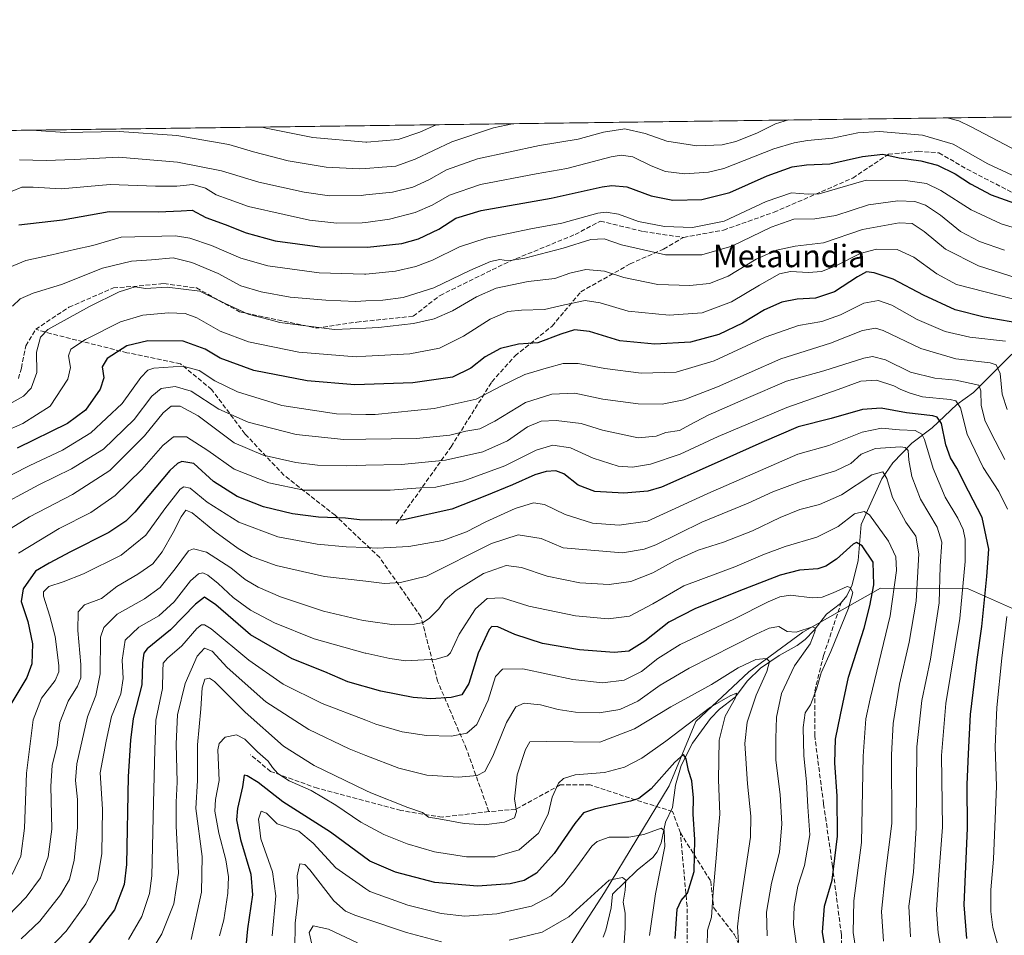
# Model space of a CAD drawing. Units: metres. Extents: x 589907 to 593331, y 4766038 to 4768397.
# Drawn here: x 590360 to 590711, y 4768070 to 4768397 of the extents above; entities that cross this region are included whole.
import ezdxf
from ezdxf.enums import TextEntityAlignment as Align

# ---------------------------------------------------------------- set-up
doc = ezdxf.new("R2010")
doc.units = ezdxf.units.M
doc.header["$MEASUREMENT"] = 0
doc.linetypes.add('DGN Style 3', pattern=[2.307223, 1.648017, -0.659207])
for name, color, linetype, lineweight in [('Arbolado forestal CxS', 92, 'Continuous', 0), ('Comarca CxS', 21, 'Continuous', 0), ('Comunidad Autónoma CxS', 142, 'Continuous', 0), ('Corriente natural lineal', 142, 'Continuous', 13), ('Curva de nivel maestra', 30, 'Continuous', 30), ('Curva de nivel normal', 30, 'Continuous', 0), ('Municipio CxS', 4, 'Continuous', 0), ('Provincia CxS', 1, 'Continuous', 0), ('Senda', 7, 'DGN Style 3', 0), ('Texto cartográfico', 7, 'Continuous', 0)]:
    doc.layers.add(name, color=color, linetype=linetype, lineweight=lineweight)
doc.styles.add('Style-Arial', font='txt')

# ---------------------------------------------------------------- blocks, each defined once
blk = doc.blocks.new('*U9')
at = {"layer": 'Arbolado forestal CxS', "color": 92, "linetype": 'Continuous', "lineweight": 0}
for points in [[(590716.7777, 4768185.2985, 781.8795), (590697.5903, 4768193.8705, 769.5791), (590666.4835, 4768193.9913, 750.3806), (590652.8547, 4768186.2593, 743.6007), (590638.8125, 4768178.2923, 740.7682), (590619.6431, 4768164.1441, 734.5612), (590600.6929, 4768146.5475, 730.9745), (590591.2177, 4768123.5361, 724.3331), (590568.2055, 4768085.6355, 715.2643), (590551.9621, 4768060.5943, 711.1032)], [(589910.4603, 4768066.6013, 778.9162), (589908.7871, 4768193.5151, 812.0576), (589931.5775, 4768199.5997, 816.8847), (589969.3127, 4768208.4827, 823.2671), (590008.7302, 4768240.5151, 829.9676), (590035.6178, 4768258.0501, 831.7082), (590041.1881, 4768271.2729, 834.3513), (590036.4455, 4768272.8271, 834.8493), (590032.9343, 4768278.5819, 836.4204), (590029.8399, 4768283.6527, 838.0905), (590002.4218, 4768273.8055, 834.8662), (589985.9089, 4768279.2599, 835.5779), (589968.9851, 4768288.4433, 837.4984), (589966.6473, 4768305.9785, 842.9127), (589963.1403, 4768338.7099, 849.7667), (589978.1222, 4768352.0273, 854.8166), (592616.5604, 4768387.3951, 909.1434)]]:
    blk.add_polyline3d(points, dxfattribs=at)

msp = doc.modelspace()

# ---------------------------------------------------------------- linework, layer by layer
at = {"layer": 'Arbolado forestal CxS', "color": 92, "linetype": 'Continuous', "lineweight": 0, "extrusion": (-0.006032, -8.08575e-05, 0.999982), "elevation": -3088.1574, "flags": 128}
msp.add_lwpolyline([(590308.0799, 4768356.2907), (590797.9488, 4768362.8572)], dxfattribs=at)
at = {"layer": 'Arbolado forestal CxS', "color": 92, "linetype": 'Continuous', "lineweight": 0}
for points in [[(590551.9621, 4768060.5943, 711.1032), (590568.2055, 4768085.6355, 715.2643), (590591.2177, 4768123.5361, 724.3331), (590600.6929, 4768146.5475, 730.9745), (590619.6431, 4768164.1441, 734.5612), (590638.8125, 4768178.2923, 740.7682), (590652.8547, 4768186.2593, 743.6007), (590666.4835, 4768193.9913, 750.3806), (590697.5903, 4768193.8705, 769.5791), (590716.7777, 4768185.2985, 781.8795)], [(590716.7777, 4768185.2985, 781.8795), (590697.5903, 4768193.8705, 769.5791), (590666.4835, 4768193.9913, 750.3806), (590652.8547, 4768186.2593, 743.6007), (590638.8125, 4768178.2923, 740.7682), (590619.6431, 4768164.1441, 734.5612), (590600.6929, 4768146.5475, 730.9745), (590591.2177, 4768123.5361, 724.3331), (590568.2055, 4768085.6355, 715.2643), (590551.9621, 4768060.5943, 711.1032)], [(590716.7777, 4768185.2985, 781.8795), (590697.5903, 4768193.8705, 769.5791), (590666.4835, 4768193.9913, 750.3806), (590652.8547, 4768186.2593, 743.6007), (590638.8125, 4768178.2923, 740.7682), (590619.6431, 4768164.1441, 734.5612), (590600.6929, 4768146.5475, 730.9745), (590591.2177, 4768123.5361, 724.3331), (590568.2055, 4768085.6355, 715.2643), (590551.9621, 4768060.5943, 711.1032)]]:
    msp.add_polyline3d(points, dxfattribs=at)
at = {"layer": 'Comarca CxS', "color": 21, "linetype": 'Continuous', "lineweight": 0, "flags": 128}
msp.add_lwpolyline([(591939.4182, 4766064.3665), (589937.21, 4766037.56), (589924.1764, 4767026.1965), (589906.71, 4768351.07), (591625.3778, 4768374.1085), (593299.51, 4768396.55), (593331.19, 4766083)], close=True, dxfattribs=at)
at = {"layer": 'Comunidad Autónoma CxS', "color": 142, "linetype": 'Continuous', "lineweight": 0, "flags": 128}
msp.add_lwpolyline([(591939.4182, 4766064.3665), (589937.21, 4766037.56), (589924.1764, 4767026.1965), (589906.71, 4768351.07), (591625.3778, 4768374.1085), (593299.51, 4768396.55), (593331.19, 4766083)], close=True, dxfattribs=at)
at = {"layer": 'Corriente natural lineal', "color": 142, "linetype": 'Continuous', "lineweight": 13}
msp.add_polyline3d([(590727.0581, 4768290.8697, 804.1842), (590699.631, 4768263.7527, 783.7792), (590693.7669, 4768259.4243, 780.0377), (590684.9324, 4768251.1586, 773.0549), (590677.6695, 4768245.6347, 767.8182), (590670.8675, 4768238.6532, 762.5517), (590667, 4768233, 759.8952), (590659.6169, 4768216.7442, 753.9889), (590658.5731, 4768203.8388, 748.8722), (590656.4459, 4768195.2128, 746.0649), (590654.5016, 4768191.2223, 745.0795), (590652.2109, 4768188.5706, 743.9829), (590647.2691, 4768184.7527, 743.2784), (590642.8741, 4768179.0385, 741.3131), (590639.6486, 4768175.7368, 739.8496), (590636.8001, 4768173.5226, 738.268), (590630.4618, 4768170.0207, 736.3979), (590623.7335, 4768165.4684, 734.8335), (590619.1379, 4768160.9521, 733.1622), (590614.7651, 4768155.2315, 731.484), (590609.0814, 4768150.8466, 730.301), (590605.9787, 4768147.5452, 729.2982), (590599.4889, 4768138.8031, 727.6157), (590595.51, 4768130.7894, 725.4499), (590593.3991, 4768123.8343, 723.8426), (590592.3993, 4768115.9125, 722.064), (590589.8469, 4768110.6393, 721.5071), (590588.3961, 4768103.24, 719.5296), (590586.931, 4768100.092, 718.6708), (590585.3914, 4768098.0508, 718.1204), (590579.7711, 4768093.5926, 716.4193), (590571, 4768085, 714.7065), (590570.5526, 4768080.1346, 713.6473), (590568.6829, 4768072.1085, 711.8854), (590567.7018, 4768069.6596, 711.4775)], dxfattribs=at)
at = {"layer": 'Curva de nivel maestra', "color": 30, "linetype": 'Continuous', "lineweight": 30, "flags": 128}
for points, elevation in [([(590359.41, 4768323.4601), (590374.92, 4768325.2901), (590391.6, 4768328.2701), (590409.07, 4768328.1501), (590417.25, 4768328.4901), (590421.16, 4768328.7301), (590426.01, 4768326.0801), (590432.98, 4768323.5501), (590440.37, 4768320.5901), (590450.73, 4768317.7601), (590466.7, 4768315.5901), (590483.7, 4768315.4701), (590495.92, 4768316.8701), (590501.88, 4768318.5301), (590509.08, 4768321.9201), (590515.15, 4768325.8901), (590524.15, 4768328.5301), (590549.1, 4768332.9401), (590567.28, 4768337.0001), (590570.74, 4768337.5101), (590576.09, 4768336.9801), (590584.8, 4768333.7601), (590592.49, 4768332.2101), (590602.87, 4768332.4701), (590612.81, 4768334.9701), (590626.18, 4768340.8701), (590635.01, 4768344.0801), (590640.18, 4768344.8501), (590648.46, 4768345.2201), (590660.12, 4768347.8301), (590667.3, 4768348.6301), (590673.19, 4768347.3501), (590680.94, 4768346.2801), (590686.84, 4768344.7701), (590693.08, 4768341.6701), (590698.6, 4768338.0401), (590705.94, 4768334.1301), (590715.97, 4768330.6301)], 825), ([(590718.51, 4768287.9301), (590703.53, 4768290.5201), (590693.14, 4768293.2201), (590681.82, 4768298.3501), (590671.07, 4768304.1301), (590664.27, 4768306.4001), (590661.5, 4768306.6601), (590658.29, 4768304.9701), (590650.17, 4768299.5901), (590643.3, 4768297.3901), (590636.81, 4768296.9801), (590631.3, 4768295.8801), (590625.13, 4768293.1201), (590617.39, 4768288.3801), (590608.86, 4768284.3401), (590598.81, 4768281.7001), (590586.12, 4768280.8901), (590573.56, 4768282.1601), (590562.84, 4768285.4101), (590557.48, 4768286.0201), (590552.53, 4768284.5101), (590544.38, 4768281.4001), (590537.45, 4768280.9301), (590531.11, 4768279.3901), (590525.57, 4768276.4001), (590520.53, 4768272.3701), (590513.99, 4768269.2001), (590499.82, 4768267.1501), (590479.16, 4768266.5101), (590462.16, 4768267.8901), (590443.2, 4768271.5901), (590431.16, 4768276.0001), (590425.82, 4768279.2001), (590418, 4768281.9701), (590405.38, 4768282.0901), (590397.85, 4768280.3201), (590390.88, 4768275.8801), (590389.07, 4768272.8801), (590389.67, 4768268.9701), (590388.38, 4768264.8701), (590383.16, 4768257.4601), (590376.76, 4768252.6701), (590358.85, 4768243.8701)], 800), ([(590697.24, 4768069.2301), (590696.34, 4768081.1701), (590697.5, 4768108.5401), (590697.44, 4768124.0201), (590697.9, 4768134.9801), (590698.64, 4768149.0001), (590700.95, 4768168.6501), (590702.69, 4768180.3801), (590704.44, 4768198.1301), (590705.17, 4768207.8801), (590702.76, 4768219.2301), (590697.87, 4768228.5901), (590693.74, 4768236.7701), (590691.5, 4768240.4501), (590689.87, 4768245.1301), (590688.26, 4768252.6801), (590686.78, 4768254.9401), (590685.15, 4768255.3601), (590675.8, 4768256.4801), (590666.73, 4768258.1201), (590660.08, 4768257.7101), (590648.97, 4768254.5101), (590637.14, 4768251.4901), (590624.18, 4768245.9001), (590606.22, 4768237.8901), (590588.47, 4768229.9501), (590583.57, 4768228.6201), (590575.08, 4768227.8101), (590564.68, 4768228.4201), (590558.76, 4768230.7201), (590553.62, 4768234.6901), (590550.86, 4768235.8501), (590547.3, 4768235.6201), (590543.34, 4768234.4301), (590535.3, 4768230.8201), (590525.54, 4768226.7501), (590513.71, 4768222.1501), (590496.54, 4768218.4001), (590488.49, 4768218.2101), (590480.82, 4768218.3201), (590475.82, 4768218.9201), (590466.16, 4768219.3201), (590456.95, 4768220.4401), (590446.64, 4768222.9601), (590437.21, 4768226.6701), (590428.81, 4768232.0301), (590421.77, 4768238.4101), (590417.53, 4768239.0901), (590415.95, 4768238.4601), (590413.23, 4768235.9201), (590400.77, 4768221.1101), (590397.58, 4768217.8401), (590391.46, 4768213.8501), (590377.82, 4768206.9801), (590370.23, 4768202.9701), (590365.38, 4768200.0301), (590360.97, 4768193.7801), (590360.18, 4768189.2401), (590362.64, 4768182.1401), (590364.28, 4768174.1501), (590364.04, 4768167.1001), (590362.26, 4768162.1701), (590356.59, 4768152.6601)], 775), ([(590647.79, 4768059.8901), (590645.87, 4768071.4701), (590646.62, 4768080.7001), (590649.31, 4768089.9901), (590651.21, 4768105.6101), (590651.07, 4768119.9401), (590650.21, 4768131.8301), (590650.45, 4768140.2401), (590652.21, 4768148.9201), (590655.1, 4768162.3201), (590660.76, 4768179.7801), (590662.71, 4768187.7201), (590664.17, 4768195.1801), (590663.96, 4768203.2701), (590660.04, 4768209.0601), (590657.94, 4768210.2501), (590656.75, 4768209.7201), (590650.87, 4768204.3501), (590647.02, 4768201.8301), (590644.13, 4768200.9401), (590637.7, 4768200.3801), (590630.74, 4768198.7001), (590617.6, 4768193.5501), (590600.6, 4768186.7501), (590591.06, 4768181.8401), (590582.52, 4768175.0801), (590576.88, 4768171.6201), (590571.58, 4768171.0401), (590559.21, 4768172.0001), (590546.09, 4768174.3401), (590536.15, 4768177.5601), (590530.15, 4768180.2701), (590528.04, 4768180.3601), (590527.05, 4768179.3101), (590523.11, 4768170.8901), (590519.75, 4768159.9901), (590517.31, 4768156.0501), (590513.45, 4768155.1001), (590506.3, 4768154.5901), (590499.98, 4768155.1001), (590488.48, 4768157.3301), (590476.66, 4768160.6701), (590468.49, 4768164.2401), (590456.88, 4768168.8701), (590442.02, 4768177.3501), (590429.57, 4768188.0501), (590425.58, 4768190.8401), (590422.42, 4768188.3201), (590413.4, 4768179.1501), (590405.09, 4768172.4501), (590403.92, 4768170.8301), (590403.48, 4768167.4601), (590403.19, 4768159.5301), (590400.18, 4768147.5601), (590399.16, 4768139.8301), (590398.42, 4768126.9201), (590397.77, 4768095.6101), (590396.96, 4768088.4101), (590393.49, 4768079.4201), (590383.71, 4768066.6401)], 750), ([(590593.32, 4768069.2001), (590594.06, 4768079.6401), (590595.52, 4768082.7601), (590597.69, 4768085.3101), (590600.12, 4768093.0001), (590600.35, 4768104.5001), (590599.77, 4768113.4401), (590599.91, 4768119.2901), (590599.23, 4768125.3501), (590598.05, 4768129.0901), (590597.24, 4768133.2501), (590596.32, 4768134.7801), (590593.16, 4768132.0701), (590584.73, 4768122.4901), (590580.36, 4768119.0301), (590577.46, 4768118.0601), (590564.97, 4768115.4101), (590560.63, 4768113.9701), (590557.52, 4768110.1601), (590550.22, 4768099.4401), (590543.87, 4768092.5101), (590539.57, 4768089.8401), (590534.5, 4768088.6201), (590522.9, 4768087.7801), (590507.62, 4768089.1901), (590493.69, 4768092.7801), (590484.56, 4768096.7701), (590470.44, 4768107.1101), (590453.47, 4768117.9201), (590444.65, 4768124.7601), (590440.8, 4768127.1401), (590439.69, 4768127.3501), (590439.16, 4768123.1701), (590437.3, 4768115.4901), (590436.94, 4768111.4901), (590438.36, 4768104.4901), (590442.14, 4768092.1601), (590442.73, 4768084.6901), (590440.94, 4768072.6601), (590439.6, 4768058.7201)], 725)]:
    msp.add_lwpolyline(points, dxfattribs=dict(at, elevation=elevation))
at = {"layer": 'Curva de nivel normal', "color": 30, "linetype": 'Continuous', "lineweight": 0, "flags": 128}
for points, elevation in [([(590359.69, 4768346.58), (590369.08, 4768346.35), (590379.09, 4768346.7), (590394.97, 4768347.56), (590415.97, 4768345.8), (590431.64, 4768342.66), (590444.94, 4768338.7), (590461.08, 4768335.09), (590470.18, 4768333.81), (590481.41, 4768333.93), (590483.0949, 4768334.1125), (590492.58, 4768335.14), (590499.86, 4768336.86), (590505.57, 4768339.52), (590511.81, 4768343.11), (590522.88, 4768347.02), (590545, 4768351.72), (590558.71, 4768354.02), (590567.85, 4768356.52), (590575.45, 4768357.68), (590582.61, 4768355.96), (590590.34, 4768353.24), (590601.1, 4768351.63), (590610.1, 4768351.93), (590615.02, 4768353.11), (590622.41, 4768356.13), (590629.08, 4768359.49), (590633.7457, 4768360.8158)], 835), ([(590362.1277, 4768357.1749), (590365.74, 4768357.06), (590375.84, 4768356.38), (590395.17, 4768356.74), (590415.76, 4768355.24), (590434.2, 4768352.03), (590443.08, 4768349.5), (590455.44, 4768346.25), (590468.96, 4768344.06), (590480.78, 4768343.41), (590483.0949, 4768343.5735), (590488.85, 4768343.98), (590493.77, 4768344.4), (590500.66, 4768346.86), (590513.78, 4768353.08), (590528.6, 4768358.06), (590535.3423, 4768359.4967)], 840), ([(590446.0915, 4768358.3004), (590447.5, 4768357.92), (590464.16, 4768354.62), (590483.0949, 4768352.9692), (590483.43, 4768352.94), (590494.58, 4768353.88), (590502.31, 4768356.46), (590508.1701, 4768359.1325)], 845), ([(590690.3365, 4768361.5744), (590694.43, 4768360.48), (590698.84, 4768358.4), (590717.87, 4768348.39)], 835), ([(590356.99, 4768335.48), (590360.42, 4768336.84), (590364.54, 4768336.89), (590374.52, 4768336.31), (590391.94, 4768337.89), (590408.09, 4768337.2), (590415.66, 4768337.24), (590421.42, 4768337.86), (590425.96, 4768336.52), (590429.73, 4768334.11), (590434.31, 4768332.52), (590441.28, 4768329.95), (590453.97, 4768327.11), (590463, 4768325.1), (590472.75, 4768324.02), (590481.77, 4768324.13), (590483.0949, 4768324.3072), (590491.49, 4768325.43), (590500.68, 4768327.84), (590506.76, 4768330.42), (590512.95, 4768334.04), (590523.99, 4768337.84), (590543.79, 4768341.62), (590554.72, 4768343.53), (590570.58, 4768347.68), (590574.06, 4768348.31), (590578.3, 4768347.73), (590584.82, 4768344.47), (590589.95, 4768342.49), (590596.82, 4768341.67), (590605.17, 4768342.28), (590610.72, 4768343.59), (590628.5, 4768350.54), (590635.72, 4768352.66), (590640.52, 4768353.55), (590649.46, 4768354.36), (590658.46, 4768356.28), (590666.12, 4768356.76), (590681.45, 4768355.4), (590692.45, 4768352.16), (590704.78, 4768345.17), (590716.78, 4768339.65)], 830), ([(590356.19, 4768308.35), (590361.84, 4768310.79), (590371.18, 4768312.78), (590379.18, 4768314.68), (590385.75, 4768316.15), (590395.87, 4768319.06), (590415.25, 4768319.54), (590420.34, 4768318.77), (590428.06, 4768316.14), (590438.55, 4768311.53), (590448.16, 4768308.9), (590466.49, 4768306.34), (590482.63, 4768305.84), (590483.0949, 4768305.8887), (590493.7, 4768307), (590500.96, 4768308.62), (590506.85, 4768310.92), (590516.49, 4768315.63), (590525.93, 4768318.66), (590541.93, 4768322.08), (590552.92, 4768324), (590565.72, 4768327.64), (590568.78, 4768328.03), (590573.17, 4768327.26), (590580.27, 4768324.66), (590589.54, 4768322.82), (590599.52, 4768322.46), (590610.82, 4768324.78), (590625.72, 4768331.76), (590634.8, 4768334.92), (590640.7, 4768334.37), (590644.62, 4768334.48), (590661.46, 4768339.32), (590675.45, 4768339.25), (590682.94, 4768338.24), (590688.06, 4768335.75), (590698.86, 4768328.86), (590709.5, 4768323.84), (590720.5, 4768320.5)], 820), ([(590710.72, 4768314.43), (590701.85, 4768317.53), (590695.05, 4768321.08), (590687.91, 4768326.86), (590682.59, 4768330.49), (590678.81, 4768331.81), (590672.71, 4768332.04), (590662.21, 4768330.54), (590650.57, 4768326.78), (590643.08, 4768325.57), (590635.68, 4768325.5), (590627.53, 4768322.67), (590613.51, 4768315.84), (590602.84, 4768312.72), (590589.93, 4768312.76), (590574.18, 4768316.33), (590567.99, 4768318.43), (590563.28, 4768318.27), (590553.4, 4768315.17), (590539.73, 4768311.55), (590533.9, 4768310.66), (590530.83, 4768311.14), (590527.46, 4768310.43), (590520.09, 4768307.19), (590507.29, 4768300.97), (590496.43, 4768297.63), (590489.09, 4768296.59), (590483.0949, 4768296.3464), (590479.49, 4768296.2), (590468.8, 4768296.61), (590456.08, 4768297.7), (590445.72, 4768299.58), (590438.49, 4768301.78), (590430.47, 4768306.12), (590421.01, 4768310.05), (590414.43, 4768311.69), (590406.67, 4768310.94), (590399.55, 4768310.5), (590389.2, 4768308.01), (590374.65, 4768302.21), (590364.51, 4768299.12), (590359.84, 4768297.1), (590357.18, 4768294.5)], 815), ([(590721.13, 4768302.56), (590701.5, 4768308.87), (590689.66, 4768314.8), (590682.09, 4768321.14), (590677.78, 4768323.89), (590673.2, 4768324.14), (590660.11, 4768321.81), (590646.21, 4768317.07), (590636.13, 4768315.82), (590629.4, 4768314.47), (590622.15, 4768311.21), (590612.18, 4768305.16), (590605.58, 4768302.56), (590598.51, 4768301.81), (590587.14, 4768302.22), (590574.99, 4768304.7), (590568.16, 4768306.93), (590561.5, 4768307.52), (590555.74, 4768306.21), (590550.39, 4768304.35), (590540.89, 4768303.32), (590529.54, 4768300.87), (590522.53, 4768297.84), (590513.97, 4768292.82), (590507.49, 4768290), (590500.07, 4768288.34), (590487.6, 4768286.91), (590483.0949, 4768286.6865), (590471.88, 4768286.13), (590452.42, 4768288.61), (590449.42, 4768289.52), (590441.13, 4768291.61), (590431.18, 4768296.29), (590423.86, 4768299.86), (590412.28, 4768301.25), (590404.56, 4768300.83), (590400.89, 4768301.43), (590395.1, 4768299.59), (590384.64, 4768294.38), (590369.72, 4768286.22), (590367.11, 4768283.39), (590365.67, 4768278.09), (590365.84, 4768270.8), (590363.79, 4768265.21), (590361.08, 4768262.37), (590347.74, 4768255.03)], 810), ([(590353.84, 4768249.58), (590360.84, 4768252.72), (590370.58, 4768258.91), (590376.87, 4768268.42), (590377.84, 4768272.67), (590377.11, 4768276.78), (590377.97, 4768279.19), (590383.19, 4768282.61), (590395.68, 4768288.9), (590403.64, 4768291.25), (590412.8, 4768292.1), (590418.73, 4768291.87), (590422.8, 4768290.3), (590431.12, 4768285.62), (590441.28, 4768281.75), (590459.23, 4768278.15), (590479.67, 4768276.44), (590483.0949, 4768276.6303), (590498.75, 4768277.5), (590509.38, 4768279.5), (590517.92, 4768283.75), (590527.38, 4768289.86), (590533.72, 4768292.56), (590538.6, 4768293.1), (590546.81, 4768293.24), (590553.93, 4768294.97), (590561.31, 4768296.47), (590566.6, 4768295.71), (590576.6, 4768292.72), (590591.25, 4768291.27), (590602.94, 4768292.16), (590613.44, 4768295.99), (590623.37, 4768302.01), (590630.52, 4768306.05), (590634.49, 4768306.86), (590640.92, 4768306.5), (590645.49, 4768306.87), (590650.64, 4768308.8), (590659.29, 4768313.22), (590665.14, 4768314.76), (590672.48, 4768314.67), (590678.46, 4768311.92), (590686.65, 4768306.01), (590693.58, 4768302.25), (590723.8, 4768294.49)], 805), ([(590350.55, 4768231.33), (590363.32, 4768237.72), (590375.01, 4768243.16), (590385.04, 4768249.3), (590396.28, 4768259.84), (590402.83, 4768269.03), (590405.4, 4768271.7), (590407.5, 4768272.34), (590417.81, 4768273.14), (590423.69, 4768271.56), (590429.27, 4768267.9), (590437.28, 4768263.91), (590453.14, 4768259.11), (590472.63, 4768256.15), (590483.0949, 4768255.9375), (590486.42, 4768255.87), (590507.48, 4768258.04), (590522.38, 4768261.32), (590531.15, 4768266.02), (590539.76, 4768270.18), (590547.37, 4768272.36), (590553.36, 4768274.01), (590558.76, 4768274.11), (590568.22, 4768272.32), (590581.26, 4768270.62), (590593.65, 4768270.92), (590607.18, 4768275.04), (590625.46, 4768283.42), (590637.24, 4768287.65), (590645.57, 4768289.02), (590652.24, 4768291.42), (590660.56, 4768295.52), (590665.86, 4768296.52), (590670.55, 4768294.86), (590679.6, 4768289.76), (590689.57, 4768285.47), (590698.4, 4768283.38), (590711.1, 4768281.99)], 795), ([(590349.7, 4768221.75), (590366.52, 4768230.81), (590378.12, 4768236.54), (590389.52, 4768243.5), (590400.5, 4768254.1), (590406.83, 4768262.47), (590410.16, 4768265.17), (590415.15, 4768265.88), (590420.83, 4768264.24), (590430.73, 4768257.84), (590441.11, 4768253.19), (590458.19, 4768248.76), (590475.19, 4768246.92), (590483.0949, 4768247.0418), (590501.15, 4768247.32), (590513.03, 4768248.56), (590518.77, 4768249.94), (590523.68, 4768250.79), (590529.1, 4768253.48), (590539.99, 4768260.18), (590549.34, 4768263.09), (590557.6, 4768263.45), (590567.55, 4768261.4), (590580.2, 4768259.64), (590588.76, 4768259.61), (590596.46, 4768261.13), (590608.43, 4768265.79), (590630.97, 4768275.76), (590648.67, 4768281.25), (590660.13, 4768285.86), (590664.69, 4768286.63), (590667.52, 4768285.76), (590680.92, 4768279.46), (590693.37, 4768275.72), (590705.57, 4768274.24), (590707.7, 4768273.57), (590709.15, 4768270.45), (590709.95, 4768263.17), (590711.64, 4768257.65)], 790), ([(590354.18, 4768213.86), (590363.18, 4768219.48), (590378.51, 4768227.44), (590391.84, 4768235.89), (590404.17, 4768248.24), (590410.83, 4768256.42), (590413.68, 4768258.86), (590416.89, 4768258.87), (590423.34, 4768255.37), (590436.13, 4768245.83), (590446.48, 4768241.36), (590458.16, 4768238.76), (590465.82, 4768237.85), (590476.14, 4768237.58), (590483.0949, 4768237.7752), (590495.74, 4768238.13), (590511.52, 4768239.6), (590524.73, 4768242.55), (590533.54, 4768246.47), (590540.75, 4768251.54), (590545.52, 4768253.54), (590550.94, 4768253.74), (590559.85, 4768252.7), (590567.43, 4768250.26), (590580.18, 4768247.6), (590586.52, 4768248.16), (590590.04, 4768249.42), (590594.91, 4768250.19), (590598.58, 4768252.24), (590605.13, 4768255.63), (590618.68, 4768261.58), (590633.02, 4768267.76), (590646.31, 4768271.43), (590660.53, 4768275.99), (590663.62, 4768276.52), (590668.31, 4768275.42), (590677.24, 4768270.94), (590685.84, 4768268.85), (590693.39, 4768268.15), (590701.61, 4768266.37), (590702.31, 4768264.32), (590702.37, 4768259.05), (590703.82, 4768253.46), (590707.36, 4768246.53), (590710.89, 4768239.87)], 785), ([(590359.32, 4768206.47), (590373.79, 4768215.25), (590385.08, 4768220.93), (590393.79, 4768226.97), (590403.18, 4768236.32), (590410.75, 4768244.84), (590414.53, 4768247.95), (590419.1, 4768247.94), (590426.8, 4768243.09), (590436.15, 4768236.46), (590448.5, 4768231.51), (590461, 4768228.91), (590473.57, 4768228.87), (590483.0949, 4768228.9066), (590491.8, 4768228.94), (590502.42, 4768229.75), (590508.02, 4768230.01), (590518.05, 4768232.27), (590532.65, 4768237.62), (590543.84, 4768243.2), (590549.74, 4768244.92), (590556.05, 4768243.96), (590564.12, 4768240.34), (590573.06, 4768237.52), (590578.18, 4768237.11), (590584.6, 4768238.2), (590595.14, 4768241.77), (590608.72, 4768248.04), (590633.14, 4768258.43), (590651.39, 4768264.8), (590659.56, 4768267.75), (590665.13, 4768268.14), (590671.27, 4768266.05), (590673.79, 4768264.77), (590677.12, 4768263.53), (590681.45, 4768262.16), (590691.39, 4768261.24), (590693.39, 4768260.77), (590695.08, 4768258.31), (590697.47, 4768248.87), (590703.11, 4768237), (590708.72, 4768228.47), (590711.81, 4768222.14)], 780), ([(590688.84, 4768061.02), (590687.08, 4768071.17), (590686.45, 4768079.44), (590687.29, 4768091.87), (590688.58, 4768108.86), (590688.32, 4768134.42), (590689.85, 4768152.86), (590694.78, 4768183.24), (590696.71, 4768203.52), (590696.67, 4768211.49), (590695.95, 4768214.87), (590694.07, 4768218.9), (590689.58, 4768226.47), (590685.26, 4768236.59), (590682.2, 4768247.01), (590681.26, 4768248.83), (590678.91, 4768250.14), (590673.31, 4768250.41), (590666.9, 4768250.99), (590659.99, 4768249.57), (590648.13, 4768244.82), (590637.01, 4768241.71), (590623.76, 4768235.96), (590605, 4768227.77), (590583.47, 4768217.88), (590573.4, 4768216.51), (590563.91, 4768217.16), (590554.17, 4768220.3), (590546.78, 4768223.83), (590542.88, 4768224.44), (590536.31, 4768222.4), (590525.81, 4768217.62), (590518.98, 4768214.04), (590510.53, 4768211.05), (590498.35, 4768208.81), (590487.2, 4768208.29), (590483.0949, 4768208.4666), (590476.04, 4768208.77), (590465.7, 4768209.74), (590451.71, 4768212.32), (590437.83, 4768217.55), (590426.58, 4768224.64), (590420.47, 4768229.66), (590418.16, 4768230.17), (590416.91, 4768229.29), (590411.38, 4768222.3), (590404.69, 4768212.91), (590395.9, 4768205.81), (590382.44, 4768199.14), (590375.16, 4768196.27), (590370.06, 4768194.65), (590368.23, 4768192.76), (590368.13, 4768191.16), (590370.48, 4768184.04), (590372.39, 4768176.79), (590373.61, 4768166.44), (590373.61, 4768164.24), (590372.31, 4768161.09), (590367.45, 4768154.78), (590364.56, 4768147.15), (590362.15, 4768128.15), (590361.46, 4768108.49), (590360.1, 4768098.49), (590357.06, 4768092.01)], 770), ([(590677.16, 4768069.83), (590676.61, 4768080.67), (590678.27, 4768092.88), (590679.23, 4768108.6), (590679.44, 4768137.48), (590681.26, 4768153.96), (590684.4, 4768168.76), (590687.44, 4768188.79), (590687.84, 4768201.82), (590688.43, 4768210.37), (590686.71, 4768215.77), (590680.8, 4768225.75), (590677.66, 4768233.85), (590676.63, 4768239.66), (590676.4, 4768243), (590675.29, 4768244.11), (590673.62, 4768244.34), (590664.72, 4768243.78), (590659.68, 4768241.77), (590655.97, 4768238.47), (590650.45, 4768235.81), (590638.34, 4768232.15), (590628.14, 4768228.28), (590619.32, 4768224.26), (590602.84, 4768217.58), (590586.41, 4768209.48), (590582.24, 4768207.9), (590574.57, 4768206.62), (590553.47, 4768208.41), (590545.55, 4768211.68), (590537.42, 4768212.96), (590527.93, 4768209.88), (590504.74, 4768198.29), (590495.41, 4768195.97), (590489.7, 4768195.72), (590483.0949, 4768196.4797), (590468.4, 4768198.17), (590451.14, 4768202.1), (590442.36, 4768205.29), (590437.58, 4768208.12), (590429.22, 4768214.19), (590421.16, 4768220.86), (590418.92, 4768221.83), (590417.24, 4768219.47), (590414.44, 4768213.81), (590410.49, 4768206.9), (590407.11, 4768202.67), (590401.85, 4768199), (590394.34, 4768194.61), (590388.88, 4768190.32), (590382.81, 4768188.08), (590380.56, 4768185.57), (590380.42, 4768178.91), (590381.48, 4768166.78), (590381.51, 4768162.1), (590380.35, 4768159.06), (590377.02, 4768153.71), (590373.96, 4768146.14), (590373.01, 4768138.1), (590371.33, 4768130.8), (590370.8, 4768123.49), (590371.21, 4768108.16), (590369.86, 4768098.24), (590367.09, 4768090.83), (590362.02, 4768083.91), (590355.44, 4768077.12)], 765), ([(590360.28, 4768069.12), (590366.94, 4768075.41), (590374.28, 4768084.74), (590377.47, 4768090.2), (590379.17, 4768097.1), (590380.26, 4768108.57), (590380.36, 4768118.67), (590379.55, 4768125.53), (590380.08, 4768131.39), (590383.85, 4768148.2), (590386.89, 4768155.71), (590388.39, 4768163.47), (590388.53, 4768176.54), (590389.72, 4768179.94), (590394.45, 4768184.8), (590404.17, 4768190.24), (590409.83, 4768194.22), (590415.17, 4768200.91), (590419.83, 4768207.35), (590421.63, 4768208.05), (590426.25, 4768206.86), (590434.93, 4768201.2), (590440.09, 4768197.07), (590444.73, 4768194.38), (590452.66, 4768190.98), (590468.05, 4768185.78), (590482.1, 4768182.53), (590483.0949, 4768182.3894), (590493.14, 4768180.97), (590500.48, 4768181.2), (590503.48, 4768181.78), (590505.81, 4768183.36), (590509.13, 4768186.69), (590511.41, 4768189.91), (590515.22, 4768193.14), (590525.07, 4768199.21), (590533.15, 4768202.07), (590538.54, 4768201.43), (590547.76, 4768198.29), (590559.3, 4768195.89), (590569.8, 4768195.37), (590577.5, 4768196.36), (590585.4, 4768199.49), (590593.34, 4768203.91), (590601.57, 4768207.51), (590610.59, 4768210.4), (590620.92, 4768214.41), (590630.71, 4768219.22), (590637.72, 4768222.05), (590644.79, 4768223.82), (590652.58, 4768227.26), (590663.46, 4768234.38), (590667.34, 4768235.42), (590668.75, 4768233.14), (590670.79, 4768226.26), (590675.52, 4768217.54), (590679.16, 4768212.52), (590680.22, 4768206.24), (590679.22, 4768189.32), (590676.76, 4768174.82), (590673.28, 4768159.8), (590671.09, 4768145.78), (590670.39, 4768134.61), (590670.61, 4768110.16), (590668.21, 4768091.34), (590666.87, 4768078.83), (590667.59, 4768068.27)], 760), ([(590369.92, 4768065.26), (590376.27, 4768071.75), (590383.29, 4768081.56), (590387.46, 4768090.07), (590388.94, 4768099.53), (590389.24, 4768115.26), (590388.34, 4768128.2), (590390.49, 4768139.48), (590392.42, 4768148.33), (590395.8, 4768156.41), (590396.62, 4768161.86), (590396.22, 4768168.37), (590397.3, 4768175.48), (590402.11, 4768180.15), (590409.35, 4768184.14), (590414.78, 4768189.14), (590420.63, 4768196.66), (590423.42, 4768199.16), (590425, 4768199.49), (590426.76, 4768198.63), (590430.45, 4768195.66), (590435.81, 4768190.68), (590441.93, 4768186.21), (590450.47, 4768181.66), (590464.68, 4768175.97), (590482.86, 4768170.86), (590483.0949, 4768170.8087), (590491.69, 4768168.93), (590497.38, 4768168.06), (590508.19, 4768168.76), (590512.19, 4768169.88), (590513.24, 4768170.96), (590516.38, 4768177.62), (590522.15, 4768186.67), (590526.35, 4768190.31), (590531.82, 4768190.58), (590541.19, 4768187.62), (590557.85, 4768184.13), (590569.48, 4768183.06), (590577.07, 4768184.06), (590585.43, 4768188.38), (590596.44, 4768194.8), (590614.62, 4768201.56), (590624.56, 4768205.92), (590632.6, 4768208.91), (590643.87, 4768212.16), (590651.4, 4768215.94), (590657.21, 4768220.45), (590660.65, 4768221.37), (590662.64, 4768220.16), (590669.4, 4768210.76), (590671.95, 4768205.15), (590672.23, 4768200.26), (590669.99, 4768184.14), (590662.8, 4768154.58), (590661.33, 4768147.48), (590660.32, 4768134.19), (590659.74, 4768103.39), (590657.03, 4768082.55), (590656.78, 4768071.31), (590658.05, 4768062.74)], 755), ([(590636.5, 4768067.47), (590635.57, 4768074.17), (590635.78, 4768080.59), (590637.04, 4768087.85), (590639.44, 4768095.25), (590641.31, 4768106.18), (590640.68, 4768116.06), (590640.15, 4768125.02), (590639.22, 4768134.24), (590639, 4768144.36), (590639.68, 4768149.64), (590641.54, 4768152.47), (590643.73, 4768158.06), (590645.4, 4768163.88), (590648.84, 4768171.41), (590655.14, 4768186.87), (590656.65, 4768192.44), (590655.72, 4768194.29), (590654.68, 4768194.62), (590649.65, 4768192.37), (590645.76, 4768190.77), (590642.13, 4768190.62), (590634.5, 4768191.55), (590630.63, 4768190.92), (590626.47, 4768189.13), (590614.43, 4768183.11), (590595.11, 4768173.89), (590587.13, 4768168.93), (590581.32, 4768164.33), (590575.1, 4768161.26), (590567.47, 4768160.29), (590556.85, 4768161.5), (590539, 4768165.24), (590531.84, 4768165.11), (590529.35, 4768162.56), (590526.73, 4768154.13), (590522.68, 4768145.48), (590519.12, 4768142.31), (590513.64, 4768141.31), (590504.72, 4768141.5), (590496.04, 4768142.8), (590486.62, 4768145.58), (590483.0949, 4768146.931), (590467.52, 4768152.9), (590453.62, 4768159.84), (590441.35, 4768168.3), (590427.96, 4768179.52), (590425.54, 4768180.92), (590424.49, 4768180.99), (590422.83, 4768179.64), (590417.5, 4768173.43), (590412.38, 4768169.1), (590410.86, 4768167.24), (590410.72, 4768164.6), (590410.66, 4768158.25), (590408.27, 4768147.03), (590407.92, 4768136.42), (590407.37, 4768117.57), (590406.78, 4768091.48), (590405.95, 4768085.26), (590403.29, 4768077.02), (590398.52, 4768068.88)], 745), ([(590711.54, 4768183.86), (590709.73, 4768169.02), (590708.02, 4768151.54), (590707.44, 4768137.48), (590707.92, 4768123.49), (590706.84, 4768097.49), (590705.87, 4768086.49), (590705.81, 4768078.83), (590706.62, 4768073.16), (590708.99, 4768064.69), (590710.2, 4768056.6), (590709.24, 4768046.36), (590707.26, 4768036.71), (590707.11, 4768026.65), (590709.18, 4768009.38), (590711.96, 4768000.51)], 780), ([(590626.15, 4768070.16), (590625.86, 4768078.6), (590627.71, 4768088.9), (590630.48, 4768099.93), (590631.36, 4768110.09), (590630.73, 4768120.53), (590629.24, 4768132.74), (590629.26, 4768140.45), (590629.46, 4768148), (590631.28, 4768156.52), (590635.88, 4768166.28), (590641.5, 4768174.15), (590643.09, 4768178.45), (590643.33, 4768179.78), (590642.24, 4768180.18), (590636.46, 4768178.37), (590633.24, 4768178.53), (590630.23, 4768180.3), (590626.8, 4768179.71), (590622.24, 4768177.61), (590598.34, 4768165.48), (590587.96, 4768159.43), (590580.07, 4768153.73), (590573.59, 4768150.73), (590566.24, 4768149.59), (590557.78, 4768149.79), (590551.62, 4768150.72), (590545.39, 4768152.44), (590539.46, 4768153.01), (590536.57, 4768151.68), (590533.27, 4768146.15), (590528.31, 4768134.15), (590525.54, 4768128.66), (590522.82, 4768127.21), (590516.15, 4768126.64), (590504.81, 4768127.43), (590494.82, 4768129.85), (590483.0949, 4768134.4245), (590477.16, 4768136.74), (590462.82, 4768143.68), (590447.49, 4768153.54), (590433.62, 4768165.76), (590428.33, 4768171.53), (590425.62, 4768172.69), (590422.96, 4768169.83), (590418.66, 4768160.03), (590415.94, 4768148.83), (590415.49, 4768138.6), (590415.87, 4768124.89), (590415.42, 4768117.75), (590415.53, 4768109.31), (590416.25, 4768092.46), (590414.63, 4768081.49), (590410.39, 4768070.86), (590405.41, 4768062.64)], 740), ([(590615.88, 4768067.92), (590615.52, 4768073.29), (590616.18, 4768078.55), (590620.15, 4768105.29), (590620.32, 4768112.77), (590619.15, 4768124.3), (590618.18, 4768138.66), (590619, 4768146.27), (590622.2, 4768155.88), (590626.06, 4768164.37), (590626.99, 4768167.86), (590625.84, 4768168.91), (590622.04, 4768168.6), (590615.81, 4768165.64), (590606.27, 4768159.74), (590591.8, 4768151.71), (590578.8, 4768143.91), (590566.5, 4768139.18), (590547.55, 4768139.43), (590541.59, 4768139.24), (590540.01, 4768136.53), (590537.05, 4768127.51), (590536.11, 4768119), (590536.83, 4768114.49), (590536.05, 4768112.23), (590532.51, 4768110.66), (590525.26, 4768109.68), (590518.12, 4768110.14), (590509.12, 4768111.8), (590505.37, 4768112.38), (590503.26, 4768114.12), (590498.1, 4768115.84), (590484.82, 4768121.04), (590483.0949, 4768121.8828), (590464.72, 4768130.86), (590453.74, 4768137.76), (590440.04, 4768149.85), (590429.14, 4768160.7), (590427.33, 4768161.95), (590425.68, 4768161.58), (590424.74, 4768158.48), (590424.26, 4768151), (590423.12, 4768138.16), (590423.07, 4768125.53), (590422.53, 4768115.5), (590424.74, 4768098.46), (590424.52, 4768085.69), (590420.84, 4768068.86)], 735), ([(590604.72, 4768066.5), (590604.89, 4768072.16), (590606.27, 4768076.83), (590606.84, 4768085.65), (590608.08, 4768099.26), (590608.61, 4768106.92), (590609.3, 4768113.49), (590608.76, 4768125.74), (590608.98, 4768139.82), (590611.14, 4768148.36), (590614.9, 4768154.94), (590615.19, 4768156.58), (590612.98, 4768155.6), (590605.89, 4768151.6), (590589.99, 4768139.47), (590581.44, 4768133.38), (590575.3, 4768130.21), (590568.15, 4768128.39), (590557.68, 4768127.47), (590553.52, 4768126.24), (590551.74, 4768124.53), (590549.48, 4768119.5), (590548.12, 4768113.46), (590544.62, 4768106.66), (590537.72, 4768100.78), (590529.01, 4768098.26), (590518.93, 4768098.28), (590507.56, 4768100.01), (590497.77, 4768102.86), (590489.53, 4768106.3), (590483.0949, 4768109.6459), (590481.26, 4768110.6), (590472.41, 4768116.74), (590463.54, 4768121.87), (590455.73, 4768125.4), (590451.72, 4768128.03), (590449.78, 4768130.15), (590448.24, 4768132.33), (590444.43, 4768135.66), (590440, 4768140.16), (590437.02, 4768141.79), (590432.99, 4768140.98), (590430.85, 4768138.69), (590430.38, 4768136.36), (590430.8, 4768125.51), (590429.54, 4768118.73), (590429.21, 4768114.58), (590430.73, 4768106.73), (590433.18, 4768097.18), (590434.13, 4768091.12), (590433.86, 4768085.35), (590432.49, 4768075.81), (590430.98, 4768070.14)], 730), ([(590584.17, 4768070.2), (590586.32, 4768085.16), (590589.6, 4768101.92), (590589.46, 4768107.63), (590588.32, 4768108.48), (590582.14, 4768106.27), (590576.8, 4768105.32), (590569.8, 4768105.24), (590565.52, 4768103.7), (590563.6, 4768102.1), (590558.32, 4768094.7), (590553.6, 4768088.71), (590549.14, 4768084.42), (590542.15, 4768080.67), (590529.81, 4768077.93), (590518.41, 4768077.11), (590509.96, 4768078.09), (590498, 4768081.01), (590484.55, 4768085.89), (590483.0949, 4768086.9117), (590472.43, 4768094.4), (590464.31, 4768103.16), (590459.19, 4768107.47), (590451.49, 4768110.02), (590447.69, 4768113.87), (590445.72, 4768114.58), (590444.79, 4768111.67), (590445.7, 4768104.68), (590449.8, 4768092.91), (590451.04, 4768084.35), (590449.64, 4768070.16)], 720), ([(590510.02, 4768068.04), (590497.58, 4768071.33), (590483.0949, 4768076.1741), (590479.16, 4768077.49), (590475.78, 4768078.88), (590471.69, 4768082.58), (590463.17, 4768093.6), (590461.35, 4768095.51), (590459.6, 4768095.74), (590458.56, 4768091.54), (590458.93, 4768083.83), (590457.88, 4768074.62), (590457.78, 4768065.2)], 715), ([(590574.75, 4768062.5), (590575.56, 4768072.83), (590575.5, 4768078.16), (590574.82, 4768082.19), (590575.48, 4768086.35), (590575.8, 4768089.97), (590574.54, 4768090.92), (590569.86, 4768089.99), (590564.64, 4768085.25), (590555.4, 4768076.96), (590545.97, 4768071.39), (590534.21, 4768068.57)], 715), ([(590480.1, 4768067.59), (590469.82, 4768072.54), (590464.36, 4768073.71), (590462.93, 4768071.31), (590463.79, 4768067.13)], 710)]:
    msp.add_lwpolyline(points, dxfattribs=dict(at, elevation=elevation))
at = {"layer": 'Municipio CxS', "color": 4, "linetype": 'Continuous', "lineweight": 0, "flags": 128}
msp.add_lwpolyline([(589924.1764, 4767026.1965), (589906.71, 4768351.07), (591625.3778, 4768374.1085)], dxfattribs=at)
at = {"layer": 'Provincia CxS', "color": 1, "linetype": 'Continuous', "lineweight": 0, "flags": 128}
msp.add_lwpolyline([(591939.4182, 4766064.3665), (589937.21, 4766037.56), (589924.1764, 4767026.1965), (589906.71, 4768351.07), (591625.3778, 4768374.1085), (593299.51, 4768396.55), (593331.19, 4766083)], close=True, dxfattribs=at)
at = {"layer": 'Senda', "color": 7, "linetype": 'DGN Style 3', "lineweight": 0}
for points in [[(590596.2999, 4768318.9591, 829.3916), (590610.5874, 4768321.6049, 833.0198), (590628.5791, 4768327.9549, 829.1178), (590656.625, 4768340.1258, 839.3244), (590669.3251, 4768348.5925, 838.8189), (590679.9084, 4768349.6508, 846.9092), (590687.3168, 4768349.1216, 844.823), (590697.371, 4768343.3008, 845.1345), (590714.8335, 4768334.3049, 841.945), (590731.2377, 4768331.6591, 843.9016), (590737.5877, 4768329.0132, 846.753), (590752.4044, 4768324.7799, 847.2465), (590759.8127, 4768320.5466, 839.2315), (590765.6336, 4768309.434, 837.8308), (590771.9836, 4768282.4465, 851.5161)], [(590365.4057, 4768286.2404, 830.1127), (590377.2245, 4768294.0882, 827.6522), (590393.0995, 4768300.9674, 829.282), (590399.9787, 4768301.4965, 829.4042), (590411.0912, 4768302.5549, 825.7463), (590422.7329, 4768300.9674, 823.994), (590438.0788, 4768292.5007, 824.1596), (590465.5955, 4768286.6798, 823.4281), (590479.883, 4768288.7965, 822.0914), (590499.9914, 4768290.9132, 826.513), (590509.5164, 4768298.3215, 826.584), (590534.3873, 4768310.4924, 829.2208), (590557.6707, 4768320.0174, 830.9795), (590566.6665, 4768324.7799, 837.4792), (590582.0124, 4768321.0757, 830.8786), (590596.2999, 4768318.9591, 829.3916)], [(590493.9306, 4768216.9314, 791.3729), (590513.4437, 4768244.382, 804.556), (590527.9958, 4768267.5331, 812.9233), (590536.264, 4768276.7935, 814.4525), (590549.4932, 4768287.3769, 817.9548), (590559.7458, 4768299.6139, 825.244), (590577.2745, 4768309.5358, 829.5584), (590589.1808, 4768314.8275, 826.6324), (590596.2999, 4768318.9591, 829.3916)], [(590359.2328, 4768268.6881, 828.3216), (590360.2911, 4768272.3923, 829.3269), (590361.8786, 4768280.3298, 829.8816), (590365.4057, 4768286.2404, 830.1127)], [(590526.9342, 4768114.3932, 749.0084), (590518.9967, 4768136.6182, 755.4918), (590508.6779, 4768160.8276, 766.6342), (590502.7248, 4768183.8464, 777.913), (590488.0404, 4768204.8808, 781.3461), (590472.1653, 4768219.9621, 790.9929), (590453.909, 4768234.2497, 800.2888), (590440.0184, 4768248.9341, 806.2946), (590428.1121, 4768264.8091, 812.7742), (590416.9996, 4768273.9372, 812.0804), (590397.9496, 4768277.906, 816.0914), (590370.962, 4768284.6529, 829.1863), (590365.4057, 4768286.2404, 830.1127)], [(590652.5947, 4768048.3238, 780.8976), (590652.5947, 4768070.5488, 778.2453), (590649.4197, 4768094.8905, 776.9161), (590646.2447, 4768117.1156, 777.0658), (590643.0697, 4768141.4573, 779.1087), (590643.0697, 4768157.3323, 763.8803), (590646.2447, 4768170.0323, 750.101), (590652.5947, 4768189.0824, 753.1655)], [(590526.9342, 4768114.3932, 749.0084), (590510.2654, 4768112.4088, 748.92), (590495.581, 4768114.79, 743.358), (590465.8153, 4768122.7276, 748.4274), (590449.1465, 4768128.6807, 745.1778), (590442.0028, 4768134.6338, 737.6752)], [(590595.1968, 4768106.8525, 757.4044), (590592.4187, 4768114.3932, 748.6373), (590574.9562, 4768119.9494, 746.7845), (590563.0499, 4768123.9182, 744.6914), (590552.3342, 4768123.9182, 744.8234), (590536.4592, 4768115.1869, 747.3882), (590526.9342, 4768114.3932, 749.0084)], [(590581.3251, 4767803.6951, 711.8321), (590578.528, 4767832.2145, 723.4428), (590573.3687, 4767864.7583, 737.238), (590571.7812, 4767887.7771, 749.146), (590573.7655, 4767911.1928, 760.6358), (590569.3999, 4767925.8772, 762.6386), (590569.3999, 4767938.9741, 763.0478), (590570.9874, 4767952.4678, 760.3764), (590579.3218, 4767971.9148, 763.7266), (590588.0531, 4767986.996, 763.9588), (590590.0374, 4768001.2836, 761.3159), (590600.3562, 4768021.5242, 764.6826), (590603.5312, 4768036.2086, 759.5336), (590602.7375, 4768049.3055, 752.6471), (590597.5781, 4768062.0056, 759.2116), (590597.5781, 4768080.6587, 759.5643), (590595.1968, 4768106.8525, 757.4044)], [(590595.1968, 4768106.8525, 757.4044), (590606.0279, 4768089.5988, 762.4655), (590607.0863, 4768080.0738, 761.7141), (590614.4946, 4768070.5488, 764.9256), (590620.8446, 4768056.7904, 767.0161)]]:
    msp.add_polyline3d(points, dxfattribs=at)

# ---------------------------------------------------------------- block references
at = {"layer": 'Arbolado forestal CxS', "color": 92, "linetype": 'Continuous', "lineweight": 0}
msp.add_blockref('*U9', (0, 0), dxfattribs=at)

# ---------------------------------------------------------------- texts
at = {"layer": 'Texto cartográfico', "color": 7, "linetype": 'Continuous', "lineweight": 0, "style": 'Style-Arial'}
msp.add_text('Metaundia', height=8, dxfattribs=at).set_placement((590633.9667, 4768312.3601), align=Align.MIDDLE_CENTER)

doc.saveas('drawing.dxf')
